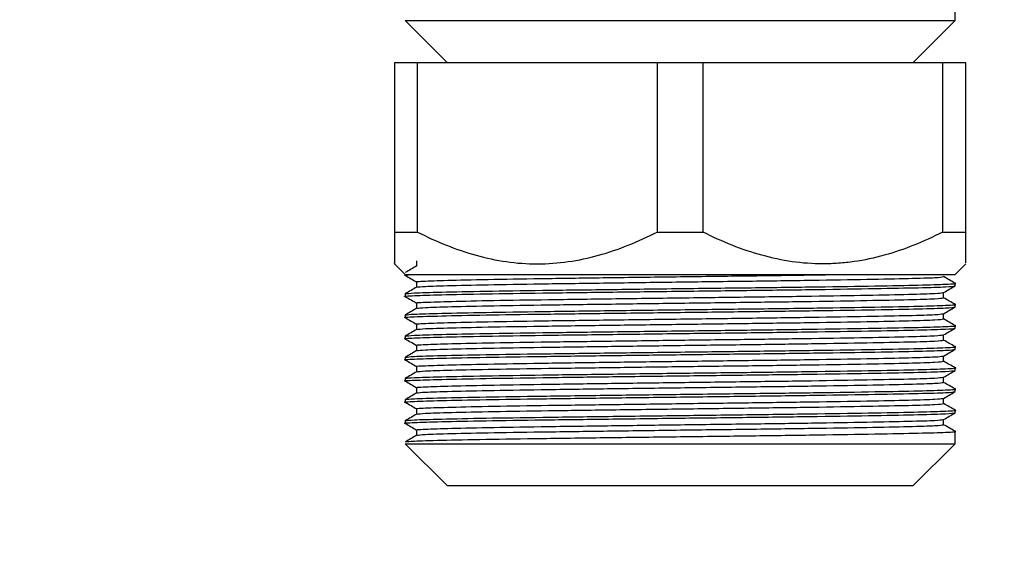
# Model space of a CAD drawing. Units: millimetres. Extents: x 3164 to 3584, y 2209 to 2506.
# Drawn here: x 3408 to 3410, y 2303 to 2304 of the extents above; entities that cross this region are included whole.
import ezdxf

# ---------------------------------------------------------------- set-up
doc = ezdxf.new("R2010")
doc.units = ezdxf.units.MM
doc.layers.add('Греерс', color=7, linetype='Continuous', lineweight=25)
doc.styles.get("Standard").update_dxf_attribs({"font": 'isocpeur.ttf'})
doc.dimstyles.new('ISO-25', dxfattribs={"dimtxt": 2.5, "dimasz": 2.5, "dimexe": 1.25, "dimexo": 0.625, "dimtad": 1, "dimtxsty": 'Standard', "dimcen": 2.5, "dimadec": 0, "dimazin": 0, "dimtfac": 1, "dimtmove": 0, "dimatfit": 3, "dimfxl": 1, "dimarcsym": 0})

# ---------------------------------------------------------------- blocks, each defined once
blk = doc.blocks.new('ГРЕЕРС ЗВП-М1-150В_сверху')
at = {"layer": 'Греерс'}
for p, q in [((-65.9215, -31.2), (-65.9215, -31.1416)), ((-68.5215, -31.2), (-68.3215, -31.4)), ((-68.5215, -31.2), (-65.9215, -31.2)), ((-66.1215, -31.4), (-65.9215, -31.2)), ((-65.8715, -31.4), (-68.5715, -31.4)), ((-68.5715, -31.4), (-68.5715, -32.2)), ((-68.4627, -32.2), (-68.4627, -31.4)), ((-67.3303, -31.4), (-67.3303, -32.2)), ((-67.1127, -32.2), (-67.1127, -31.4)), ((-65.9803, -31.4), (-65.9803, -32.2)), ((-65.8715, -32.2), (-65.8715, -31.4)), ((-68.5715, -32.2), (-68.4627, -32.2)), ((-67.3303, -32.2), (-67.1127, -32.2)), ((-65.9803, -32.2), (-65.8715, -32.2)), ((-68.5715, -32.35), (-68.5215, -32.4)), ((-68.4674, -32.3354), (-68.4674, -32.3602)), ((-65.9215, -32.4), (-65.8715, -32.35)), ((-68.5215, -32.4), (-65.9215, -32.4)), ((-68.4674, -32.4354), (-68.4674, -32.4602)), ((-65.9215, -32.4541), (-65.9215, -32.4416)), ((-68.5215, -32.4916), (-68.5215, -32.5041)), ((-65.9756, -32.5104), (-65.9756, -32.4856)), ((-68.4674, -32.5354), (-68.4674, -32.5602)), ((-65.9215, -32.5541), (-65.9215, -32.5416)), ((-65.9756, -32.6104), (-65.9756, -32.5856)), ((-68.5215, -32.5916), (-68.5215, -32.6041)), ((-68.4674, -32.6354), (-68.4674, -32.6602)), ((-65.9215, -32.6541), (-65.9215, -32.6416)), ((-68.5215, -32.6916), (-68.5215, -32.7041)), ((-65.9756, -32.7104), (-65.9756, -32.6856)), ((-68.4674, -32.7354), (-68.4674, -32.7602)), ((-65.9215, -32.7541), (-65.9215, -32.7416)), ((-68.5215, -32.7916), (-68.5215, -32.8041)), ((-65.9756, -32.8104), (-65.9756, -32.7856)), ((-68.4674, -32.8354), (-68.4674, -32.8602)), ((-65.9215, -32.8541), (-65.9215, -32.8416)), ((-68.5215, -32.8916), (-68.5215, -32.9041)), ((-65.9756, -32.9104), (-65.9756, -32.8856)), ((-68.4674, -32.9354), (-68.4674, -32.9602)), ((-65.9215, -32.9541), (-65.9215, -32.9416)), ((-68.5215, -32.9916), (-68.5215, -33.0041)), ((-65.9756, -33.0104), (-65.9756, -32.9856)), ((-68.4674, -33.0354), (-68.4674, -33.0602)), ((-65.9215, -33.0541), (-65.9215, -33.0416)), ((-68.5215, -33.0916), (-68.5215, -33.1041)), ((-65.9756, -33.1104), (-65.9756, -33.0856)), ((-68.4674, -33.1354), (-68.4674, -33.1602)), ((-65.9215, -33.2), (-65.9215, -33.1416)), ((-68.5215, -33.2), (-68.3215, -33.4)), ((-68.5215, -33.2), (-65.9215, -33.2)), ((-66.1215, -33.4), (-65.9215, -33.2)), ((-66.1215, -33.4), (-68.3215, -33.4))]:
    blk.add_line(p, q, dxfattribs=at)
for points, knots in [([(-68.5715, -32.2), (-68.5715, -32.236), (-68.5715, -32.309), (-68.5715, -32.3556), (-68.5715, -32.3466), (-68.5715, -32.3451)], [0, 0, 0, 0, 0.448007, 0.909902, 1, 1, 1, 1]), ([(-68.4627, -32.2), (-68.418, -32.2225), (-68.3722, -32.2434), (-68.2798, -32.2802), (-68.2332, -32.2961), (-68.1389, -32.3223), (-68.0912, -32.3325), (-67.9947, -32.3464), (-67.9457, -32.35), (-67.798, -32.35), (-67.7017, -32.3355), (-67.56, -32.2962), (-67.5132, -32.2802), (-67.4203, -32.2432), (-67.3748, -32.2224), (-67.3303, -32.2)], [0, 0, 0, 0, 0.125, 0.125, 0.25, 0.25, 0.375, 0.375, 0.5, 0.5, 0.75, 0.75, 0.875, 0.875, 1, 1, 1, 1]), ([(-65.9803, -32.2), (-66.0703, -32.2453), (-66.162, -32.2828), (-66.3032, -32.3221), (-66.3509, -32.3324), (-66.4235, -32.3428), (-66.4479, -32.3455), (-66.4971, -32.3491), (-66.5218, -32.35), (-66.6443, -32.35), (-66.7404, -32.3357), (-66.9293, -32.2834), (-67.0225, -32.2454), (-67.1127, -32.2)], [0, 0, 0, 0, 0.25, 0.25, 0.375, 0.375, 0.4375, 0.4375, 0.5, 0.5, 0.75, 0.75, 1, 1, 1, 1]), ([(-65.8715, -32.3451), (-65.8715, -32.3435), (-65.8715, -32.3398), (-65.8715, -32.2781), (-65.8715, -32.2207), (-65.8715, -32.2)], [0, 0, 0, 0, 0.32518, 0.756931, 1, 1, 1, 1]), ([(-68.5176, -32.4045), (-68.519, -32.4043), (-68.5363, -32.4028), (-68.5055, -32.4013), (-68.4772, -32.4)], [0, 0, 0, 0, 0.0821787, 1, 1, 1, 1]), ([(-68.4671, -32.36), (-68.4761, -32.3652), (-68.4941, -32.3756), (-68.5122, -32.3861), (-68.5212, -32.3913)], [0, 0, 0, 0, 0.499998, 1, 1, 1, 1]), ([(-68.4671, -32.4354), (-68.4672, -32.4354), (-68.4814, -32.4339), (-68.4321, -32.4313), (-68.3147, -32.4272), (-68.1122, -32.4228), (-67.8516, -32.4187), (-67.5478, -32.4147), (-67.221, -32.4103), (-66.8971, -32.4063), (-66.6376, -32.4029), (-66.512, -32.4007), (-66.4697, -32.4)], [0, 0, 0, 0, 0.0006731, 0.1176436, 0.2346142, 0.3536157, 0.4705862, 0.5875567, 0.7065582, 0.8235287, 0.9404992, 1, 1, 1, 1]), ([(-68.5212, -32.4045), (-68.5122, -32.4097), (-68.4942, -32.42), (-68.4763, -32.4304), (-68.4674, -32.4356)], [0, 0, 0, 0, 0.502944, 1, 1, 1, 1]), ([(-68.5181, -32.4913), (-68.5098, -32.49), (-68.4927, -32.4874), (-68.3591, -32.4834), (-68.1517, -32.4791), (-67.8788, -32.475), (-67.5619, -32.4709), (-67.2214, -32.4666), (-66.8812, -32.4625), (-66.5639, -32.4584), (-66.292, -32.4541), (-66.0813, -32.45), (-65.9572, -32.4459), (-65.9065, -32.4429), (-65.9237, -32.4414), (-65.9249, -32.4413)], [0, 0, 0, 0, 0.0764248, 0.1592786, 0.243571, 0.3264248, 0.4092786, 0.493571, 0.5764248, 0.6592786, 0.743571, 0.8264248, 0.9092786, 0.993571, 1, 1, 1, 1]), ([(-68.4641, -32.46), (-68.4562, -32.4588), (-68.4398, -32.4561), (-68.3117, -32.4522), (-68.1129, -32.4478), (-67.8514, -32.4438), (-67.5477, -32.4397), (-67.2215, -32.4353), (-66.8954, -32.4312), (-66.5915, -32.4272), (-66.33, -32.4228), (-66.1313, -32.4188), (-66.0005, -32.4147), (-65.9841, -32.4118), (-65.9759, -32.4104)], [0, 0, 0, 0, 0.076969, 0.160398, 0.245275, 0.328704, 0.412133, 0.49701, 0.580439, 0.663868, 0.748745, 0.832174, 0.915603, 1, 1, 1, 1]), ([(-65.9218, -32.4413), (-65.9308, -32.4361), (-65.9488, -32.4257), (-65.9667, -32.4153), (-65.9756, -32.4102)], [0, 0, 0, 0, 0.502924, 1, 1, 1, 1]), ([(-68.5176, -32.5045), (-68.519, -32.5043), (-68.5362, -32.5028), (-68.4856, -32.5), (-68.362, -32.4959), (-68.1509, -32.4916), (-67.879, -32.4875), (-67.5619, -32.4834), (-67.2215, -32.4791), (-66.8812, -32.475), (-66.5641, -32.4709), (-66.2913, -32.4666), (-66.084, -32.4625), (-65.9475, -32.4584), (-65.9304, -32.4556), (-65.9218, -32.4541)], [0, 0, 0, 0, 0.007367, 0.08965, 0.171933, 0.255645, 0.337927, 0.42021, 0.503922, 0.586205, 0.668487, 0.752199, 0.834482, 0.916765, 1, 1, 1, 1]), ([(-68.4671, -32.46), (-68.4761, -32.4652), (-68.4941, -32.4756), (-68.5122, -32.4861), (-68.5212, -32.4913)], [0, 0, 0, 0, 0.499998, 1, 1, 1, 1]), ([(-68.4671, -32.5354), (-68.4672, -32.5354), (-68.4814, -32.5339), (-68.4321, -32.5313), (-68.3147, -32.5272), (-68.1121, -32.5228), (-67.8516, -32.5187), (-67.5477, -32.5147), (-67.2215, -32.5103), (-66.8954, -32.5062), (-66.5915, -32.5022), (-66.33, -32.4978), (-66.1315, -32.4938), (-66.0034, -32.4898), (-65.9872, -32.487), (-65.9794, -32.4857)], [0, 0, 0, 0, 0.00048, 0.083912, 0.167344, 0.252224, 0.335656, 0.419088, 0.503968, 0.5874, 0.670832, 0.755713, 0.839144, 0.922576, 1, 1, 1, 1]), ([(-65.9759, -32.4857), (-65.9669, -32.4805), (-65.9489, -32.4701), (-65.9308, -32.4597), (-65.9218, -32.4545)], [0, 0, 0, 0, 0.499998, 1, 1, 1, 1]), ([(-68.5212, -32.5045), (-68.5122, -32.5097), (-68.4942, -32.52), (-68.4763, -32.5304), (-68.4674, -32.5356)], [0, 0, 0, 0, 0.502944, 1, 1, 1, 1]), ([(-68.5181, -32.5913), (-68.5098, -32.59), (-68.4927, -32.5874), (-68.3591, -32.5834), (-68.1517, -32.5791), (-67.8788, -32.575), (-67.5619, -32.5709), (-67.2214, -32.5666), (-66.8812, -32.5625), (-66.5639, -32.5584), (-66.292, -32.5541), (-66.0813, -32.55), (-65.9572, -32.5459), (-65.9065, -32.5429), (-65.9237, -32.5414), (-65.9249, -32.5413)], [0, 0, 0, 0, 0.0764248, 0.1592786, 0.243571, 0.3264248, 0.4092786, 0.493571, 0.5764248, 0.6592786, 0.743571, 0.8264248, 0.9092786, 0.993571, 1, 1, 1, 1]), ([(-68.4641, -32.56), (-68.4562, -32.5588), (-68.4398, -32.5561), (-68.3117, -32.5522), (-68.1129, -32.5478), (-67.8514, -32.5438), (-67.5477, -32.5397), (-67.2215, -32.5353), (-66.8954, -32.5312), (-66.5915, -32.5272), (-66.33, -32.5228), (-66.1313, -32.5188), (-66.0005, -32.5147), (-65.9841, -32.5118), (-65.9759, -32.5104)], [0, 0, 0, 0, 0.076969, 0.160398, 0.245275, 0.328704, 0.412133, 0.49701, 0.580439, 0.663868, 0.748745, 0.832174, 0.915603, 1, 1, 1, 1]), ([(-65.9218, -32.5413), (-65.9308, -32.5361), (-65.9488, -32.5257), (-65.9667, -32.5153), (-65.9756, -32.5102)], [0, 0, 0, 0, 0.502924, 1, 1, 1, 1]), ([(-68.5176, -32.6045), (-68.519, -32.6043), (-68.5362, -32.6028), (-68.4856, -32.6), (-68.362, -32.5959), (-68.1509, -32.5916), (-67.879, -32.5875), (-67.5619, -32.5834), (-67.2215, -32.5791), (-66.8812, -32.575), (-66.5641, -32.5709), (-66.2913, -32.5666), (-66.084, -32.5625), (-65.9475, -32.5584), (-65.9304, -32.5556), (-65.9218, -32.5541)], [0, 0, 0, 0, 0.007367, 0.08965, 0.171933, 0.255645, 0.337927, 0.42021, 0.503922, 0.586205, 0.668487, 0.752199, 0.834482, 0.916765, 1, 1, 1, 1]), ([(-68.4671, -32.56), (-68.4761, -32.5652), (-68.4941, -32.5756), (-68.5122, -32.5861), (-68.5212, -32.5913)], [0, 0, 0, 0, 0.499998, 1, 1, 1, 1]), ([(-68.4671, -32.6354), (-68.4672, -32.6354), (-68.4814, -32.6339), (-68.4321, -32.6313), (-68.3147, -32.6272), (-68.1121, -32.6228), (-67.8516, -32.6187), (-67.5477, -32.6147), (-67.2215, -32.6103), (-66.8954, -32.6062), (-66.5915, -32.6022), (-66.33, -32.5978), (-66.1315, -32.5938), (-66.0034, -32.5898), (-65.9872, -32.587), (-65.9794, -32.5857)], [0, 0, 0, 0, 0.00048, 0.083912, 0.167344, 0.252224, 0.335656, 0.419088, 0.503968, 0.5874, 0.670832, 0.755713, 0.839144, 0.922576, 1, 1, 1, 1]), ([(-65.9759, -32.5857), (-65.9669, -32.5805), (-65.9489, -32.5701), (-65.9308, -32.5597), (-65.9218, -32.5545)], [0, 0, 0, 0, 0.499998, 1, 1, 1, 1]), ([(-68.5212, -32.6045), (-68.5122, -32.6097), (-68.4942, -32.62), (-68.4763, -32.6304), (-68.4674, -32.6356)], [0, 0, 0, 0, 0.502944, 1, 1, 1, 1]), ([(-68.4641, -32.66), (-68.4562, -32.6588), (-68.4398, -32.6561), (-68.3117, -32.6522), (-68.1129, -32.6478), (-67.8514, -32.6438), (-67.5477, -32.6397), (-67.2215, -32.6353), (-66.8954, -32.6312), (-66.5915, -32.6272), (-66.33, -32.6228), (-66.1313, -32.6188), (-66.0005, -32.6147), (-65.9841, -32.6118), (-65.9759, -32.6104)], [0, 0, 0, 0, 0.076969, 0.160398, 0.245275, 0.328704, 0.412133, 0.49701, 0.580439, 0.663868, 0.748745, 0.832174, 0.915603, 1, 1, 1, 1]), ([(-65.9218, -32.6413), (-65.9308, -32.6361), (-65.9488, -32.6257), (-65.9667, -32.6153), (-65.9756, -32.6102)], [0, 0, 0, 0, 0.502924, 1, 1, 1, 1]), ([(-68.5176, -32.7045), (-68.519, -32.7043), (-68.5362, -32.7028), (-68.4856, -32.7), (-68.362, -32.6959), (-68.1509, -32.6916), (-67.879, -32.6875), (-67.5619, -32.6834), (-67.2215, -32.6791), (-66.8812, -32.675), (-66.5641, -32.6709), (-66.2913, -32.6666), (-66.084, -32.6625), (-65.9475, -32.6584), (-65.9304, -32.6556), (-65.9218, -32.6541)], [0, 0, 0, 0, 0.007367, 0.08965, 0.171933, 0.255645, 0.337927, 0.42021, 0.503922, 0.586205, 0.668487, 0.752199, 0.834482, 0.916765, 1, 1, 1, 1]), ([(-68.4671, -32.66), (-68.4761, -32.6652), (-68.4941, -32.6756), (-68.5122, -32.6861), (-68.5212, -32.6913)], [0, 0, 0, 0, 0.499998, 1, 1, 1, 1]), ([(-68.5181, -32.6913), (-68.5098, -32.69), (-68.4927, -32.6874), (-68.3591, -32.6834), (-68.1517, -32.6791), (-67.8788, -32.675), (-67.5619, -32.6709), (-67.2214, -32.6666), (-66.8812, -32.6625), (-66.5639, -32.6584), (-66.292, -32.6541), (-66.0813, -32.65), (-65.9572, -32.6459), (-65.9065, -32.6429), (-65.9237, -32.6414), (-65.9249, -32.6413)], [0, 0, 0, 0, 0.0764248, 0.1592786, 0.243571, 0.3264248, 0.4092786, 0.493571, 0.5764248, 0.6592786, 0.743571, 0.8264248, 0.9092786, 0.993571, 1, 1, 1, 1]), ([(-65.9759, -32.6857), (-65.9669, -32.6805), (-65.9489, -32.6701), (-65.9308, -32.6597), (-65.9218, -32.6545)], [0, 0, 0, 0, 0.499998, 1, 1, 1, 1]), ([(-68.5212, -32.7045), (-68.5122, -32.7097), (-68.4942, -32.72), (-68.4763, -32.7304), (-68.4674, -32.7356)], [0, 0, 0, 0, 0.502944, 1, 1, 1, 1]), ([(-68.4671, -32.7354), (-68.4672, -32.7354), (-68.4814, -32.7339), (-68.4321, -32.7313), (-68.3147, -32.7272), (-68.1121, -32.7228), (-67.8516, -32.7187), (-67.5477, -32.7147), (-67.2215, -32.7103), (-66.8954, -32.7062), (-66.5915, -32.7022), (-66.33, -32.6978), (-66.1315, -32.6938), (-66.0034, -32.6898), (-65.9872, -32.687), (-65.9794, -32.6857)], [0, 0, 0, 0, 0.00048, 0.083912, 0.167344, 0.252224, 0.335656, 0.419088, 0.503968, 0.5874, 0.670832, 0.755713, 0.839144, 0.922576, 1, 1, 1, 1]), ([(-68.4641, -32.76), (-68.4562, -32.7588), (-68.4398, -32.7561), (-68.3117, -32.7522), (-68.1129, -32.7478), (-67.8514, -32.7438), (-67.5477, -32.7397), (-67.2215, -32.7353), (-66.8954, -32.7312), (-66.5915, -32.7272), (-66.33, -32.7228), (-66.1313, -32.7188), (-66.0005, -32.7147), (-65.9841, -32.7118), (-65.9759, -32.7104)], [0, 0, 0, 0, 0.076969, 0.160398, 0.245275, 0.328704, 0.412133, 0.49701, 0.580439, 0.663868, 0.748745, 0.832174, 0.915603, 1, 1, 1, 1]), ([(-65.9218, -32.7413), (-65.9308, -32.7361), (-65.9488, -32.7257), (-65.9667, -32.7153), (-65.9756, -32.7102)], [0, 0, 0, 0, 0.502924, 1, 1, 1, 1]), ([(-68.5176, -32.8045), (-68.519, -32.8043), (-68.5362, -32.8028), (-68.4856, -32.8), (-68.362, -32.7959), (-68.1509, -32.7916), (-67.879, -32.7875), (-67.5619, -32.7834), (-67.2215, -32.7791), (-66.8812, -32.775), (-66.5641, -32.7709), (-66.2913, -32.7666), (-66.084, -32.7625), (-65.9475, -32.7584), (-65.9304, -32.7556), (-65.9218, -32.7541)], [0, 0, 0, 0, 0.007367, 0.08965, 0.171933, 0.255645, 0.337927, 0.42021, 0.503922, 0.586205, 0.668487, 0.752199, 0.834482, 0.916765, 1, 1, 1, 1]), ([(-68.4671, -32.76), (-68.4761, -32.7652), (-68.4941, -32.7756), (-68.5122, -32.7861), (-68.5212, -32.7913)], [0, 0, 0, 0, 0.499998, 1, 1, 1, 1]), ([(-68.5181, -32.7913), (-68.5098, -32.79), (-68.4927, -32.7874), (-68.3591, -32.7834), (-68.1517, -32.7791), (-67.8788, -32.775), (-67.5619, -32.7709), (-67.2214, -32.7666), (-66.8812, -32.7625), (-66.5639, -32.7584), (-66.292, -32.7541), (-66.0813, -32.75), (-65.9572, -32.7459), (-65.9065, -32.7429), (-65.9237, -32.7414), (-65.9249, -32.7413)], [0, 0, 0, 0, 0.076425, 0.159279, 0.243571, 0.326425, 0.409279, 0.493571, 0.576425, 0.659279, 0.743571, 0.826425, 0.909279, 0.993571, 1, 1, 1, 1]), ([(-65.9759, -32.7857), (-65.9669, -32.7805), (-65.9489, -32.7701), (-65.9308, -32.7597), (-65.9218, -32.7545)], [0, 0, 0, 0, 0.499998, 1, 1, 1, 1]), ([(-68.5212, -32.8045), (-68.5122, -32.8097), (-68.4942, -32.82), (-68.4763, -32.8304), (-68.4674, -32.8356)], [0, 0, 0, 0, 0.502944, 1, 1, 1, 1]), ([(-68.4671, -32.8354), (-68.4672, -32.8354), (-68.4814, -32.8339), (-68.4321, -32.8313), (-68.3147, -32.8272), (-68.1121, -32.8228), (-67.8516, -32.8187), (-67.5477, -32.8147), (-67.2215, -32.8103), (-66.8954, -32.8062), (-66.5915, -32.8022), (-66.33, -32.7978), (-66.1315, -32.7938), (-66.0034, -32.7898), (-65.9872, -32.787), (-65.9794, -32.7857)], [0, 0, 0, 0, 0.00048, 0.083912, 0.167344, 0.252224, 0.335656, 0.419088, 0.503968, 0.5874, 0.670832, 0.755713, 0.839144, 0.922576, 1, 1, 1, 1]), ([(-68.4641, -32.86), (-68.4562, -32.8588), (-68.4398, -32.8561), (-68.3117, -32.8522), (-68.1129, -32.8478), (-67.8514, -32.8438), (-67.5477, -32.8397), (-67.2215, -32.8353), (-66.8954, -32.8312), (-66.5915, -32.8272), (-66.33, -32.8228), (-66.1313, -32.8188), (-66.0005, -32.8147), (-65.9841, -32.8118), (-65.9759, -32.8104)], [0, 0, 0, 0, 0.076969, 0.160398, 0.245275, 0.328704, 0.412133, 0.49701, 0.580439, 0.663868, 0.748745, 0.832174, 0.915603, 1, 1, 1, 1]), ([(-65.9218, -32.8413), (-65.9308, -32.8361), (-65.9488, -32.8257), (-65.9667, -32.8153), (-65.9756, -32.8102)], [0, 0, 0, 0, 0.502924, 1, 1, 1, 1]), ([(-68.5176, -32.9045), (-68.519, -32.9043), (-68.5362, -32.9028), (-68.4856, -32.9), (-68.362, -32.8959), (-68.1509, -32.8916), (-67.879, -32.8875), (-67.5619, -32.8834), (-67.2215, -32.8791), (-66.8812, -32.875), (-66.5641, -32.8709), (-66.2913, -32.8666), (-66.084, -32.8625), (-65.9475, -32.8584), (-65.9304, -32.8556), (-65.9218, -32.8541)], [0, 0, 0, 0, 0.007367, 0.08965, 0.171933, 0.255645, 0.337927, 0.42021, 0.503922, 0.586205, 0.668487, 0.752199, 0.834482, 0.916765, 1, 1, 1, 1]), ([(-68.4671, -32.86), (-68.4761, -32.8652), (-68.4941, -32.8756), (-68.5122, -32.8861), (-68.5212, -32.8913)], [0, 0, 0, 0, 0.499998, 1, 1, 1, 1]), ([(-68.5181, -32.8913), (-68.5098, -32.89), (-68.4927, -32.8874), (-68.3591, -32.8834), (-68.1517, -32.8791), (-67.8788, -32.875), (-67.5619, -32.8709), (-67.2214, -32.8666), (-66.8812, -32.8625), (-66.5639, -32.8584), (-66.292, -32.8541), (-66.0813, -32.85), (-65.9572, -32.8459), (-65.9065, -32.8429), (-65.9237, -32.8414), (-65.9249, -32.8413)], [0, 0, 0, 0, 0.076425, 0.159279, 0.243571, 0.326425, 0.409279, 0.493571, 0.576425, 0.659279, 0.743571, 0.826425, 0.909279, 0.993571, 1, 1, 1, 1]), ([(-65.9759, -32.8857), (-65.9669, -32.8805), (-65.9489, -32.8701), (-65.9308, -32.8597), (-65.9218, -32.8545)], [0, 0, 0, 0, 0.499998, 1, 1, 1, 1]), ([(-68.5212, -32.9045), (-68.5122, -32.9097), (-68.4942, -32.92), (-68.4763, -32.9304), (-68.4674, -32.9356)], [0, 0, 0, 0, 0.502944, 1, 1, 1, 1]), ([(-68.4671, -32.9354), (-68.4672, -32.9354), (-68.4814, -32.9339), (-68.4321, -32.9313), (-68.3147, -32.9272), (-68.1121, -32.9228), (-67.8516, -32.9187), (-67.5477, -32.9147), (-67.2215, -32.9103), (-66.8954, -32.9062), (-66.5915, -32.9022), (-66.33, -32.8978), (-66.1315, -32.8938), (-66.0034, -32.8898), (-65.9872, -32.887), (-65.9794, -32.8857)], [0, 0, 0, 0, 0.00048, 0.083912, 0.167344, 0.252224, 0.335656, 0.419088, 0.503968, 0.5874, 0.670832, 0.755713, 0.839144, 0.922576, 1, 1, 1, 1]), ([(-68.4641, -32.96), (-68.4562, -32.9588), (-68.4398, -32.9561), (-68.3117, -32.9522), (-68.1129, -32.9478), (-67.8514, -32.9438), (-67.5477, -32.9397), (-67.2215, -32.9353), (-66.8954, -32.9312), (-66.5915, -32.9272), (-66.33, -32.9228), (-66.1313, -32.9188), (-66.0005, -32.9147), (-65.9841, -32.9118), (-65.9759, -32.9104)], [0, 0, 0, 0, 0.076969, 0.160398, 0.245275, 0.328704, 0.412133, 0.49701, 0.580439, 0.663868, 0.748745, 0.832174, 0.915603, 1, 1, 1, 1]), ([(-65.9218, -32.9413), (-65.9308, -32.9361), (-65.9488, -32.9257), (-65.9667, -32.9153), (-65.9756, -32.9102)], [0, 0, 0, 0, 0.502924, 1, 1, 1, 1]), ([(-68.5176, -33.0045), (-68.519, -33.0043), (-68.5362, -33.0028), (-68.4856, -33), (-68.362, -32.9959), (-68.1509, -32.9916), (-67.879, -32.9875), (-67.5619, -32.9834), (-67.2215, -32.9791), (-66.8812, -32.975), (-66.5641, -32.9709), (-66.2913, -32.9666), (-66.084, -32.9625), (-65.9475, -32.9584), (-65.9304, -32.9556), (-65.9218, -32.9541)], [0, 0, 0, 0, 0.007367, 0.08965, 0.171933, 0.255645, 0.337927, 0.42021, 0.503922, 0.586205, 0.668487, 0.752199, 0.834482, 0.916765, 1, 1, 1, 1]), ([(-68.4671, -32.96), (-68.4761, -32.9652), (-68.4941, -32.9756), (-68.5122, -32.9861), (-68.5212, -32.9913)], [0, 0, 0, 0, 0.499998, 1, 1, 1, 1]), ([(-68.5181, -32.9913), (-68.5098, -32.99), (-68.4927, -32.9874), (-68.3591, -32.9834), (-68.1517, -32.9791), (-67.8788, -32.975), (-67.5619, -32.9709), (-67.2214, -32.9666), (-66.8812, -32.9625), (-66.5639, -32.9584), (-66.292, -32.9541), (-66.0813, -32.95), (-65.9572, -32.9459), (-65.9065, -32.9429), (-65.9237, -32.9414), (-65.9249, -32.9413)], [0, 0, 0, 0, 0.076425, 0.159279, 0.243571, 0.326425, 0.409279, 0.493571, 0.576425, 0.659279, 0.743571, 0.826425, 0.909279, 0.993571, 1, 1, 1, 1]), ([(-65.9759, -32.9857), (-65.9669, -32.9805), (-65.9489, -32.9701), (-65.9308, -32.9597), (-65.9218, -32.9545)], [0, 0, 0, 0, 0.499998, 1, 1, 1, 1]), ([(-68.5212, -33.0045), (-68.5122, -33.0097), (-68.4942, -33.02), (-68.4763, -33.0304), (-68.4674, -33.0356)], [0, 0, 0, 0, 0.502944, 1, 1, 1, 1]), ([(-68.4671, -33.0354), (-68.4672, -33.0354), (-68.4814, -33.0339), (-68.4321, -33.0313), (-68.3147, -33.0272), (-68.1121, -33.0228), (-67.8516, -33.0187), (-67.5477, -33.0147), (-67.2215, -33.0103), (-66.8954, -33.0062), (-66.5915, -33.0022), (-66.33, -32.9978), (-66.1315, -32.9938), (-66.0034, -32.9898), (-65.9872, -32.987), (-65.9794, -32.9857)], [0, 0, 0, 0, 0.00048, 0.083912, 0.167344, 0.252224, 0.335656, 0.419088, 0.503968, 0.5874, 0.670832, 0.755713, 0.839144, 0.922576, 1, 1, 1, 1]), ([(-68.5176, -33.1045), (-68.519, -33.1043), (-68.5362, -33.1028), (-68.4856, -33.1), (-68.362, -33.0959), (-68.1509, -33.0916), (-67.879, -33.0875), (-67.5619, -33.0834), (-67.2215, -33.0791), (-66.8812, -33.075), (-66.5641, -33.0709), (-66.2913, -33.0666), (-66.084, -33.0625), (-65.9475, -33.0584), (-65.9304, -33.0556), (-65.9218, -33.0541)], [0, 0, 0, 0, 0.007367, 0.08965, 0.171933, 0.255645, 0.337927, 0.42021, 0.503922, 0.586205, 0.668487, 0.752199, 0.834482, 0.916765, 1, 1, 1, 1]), ([(-68.5181, -33.0913), (-68.5098, -33.09), (-68.4927, -33.0874), (-68.3591, -33.0834), (-68.1517, -33.0791), (-67.8788, -33.075), (-67.5619, -33.0709), (-67.2214, -33.0666), (-66.8812, -33.0625), (-66.5639, -33.0584), (-66.292, -33.0541), (-66.0813, -33.05), (-65.9572, -33.0459), (-65.9065, -33.0429), (-65.9237, -33.0414), (-65.9249, -33.0413)], [0, 0, 0, 0, 0.076425, 0.159279, 0.243571, 0.326425, 0.409279, 0.493571, 0.576425, 0.659279, 0.743571, 0.826425, 0.909279, 0.993571, 1, 1, 1, 1]), ([(-68.4641, -33.06), (-68.4562, -33.0588), (-68.4398, -33.0561), (-68.3117, -33.0522), (-68.1129, -33.0478), (-67.8514, -33.0438), (-67.5477, -33.0397), (-67.2215, -33.0353), (-66.8954, -33.0312), (-66.5915, -33.0272), (-66.33, -33.0228), (-66.1313, -33.0188), (-66.0005, -33.0147), (-65.9841, -33.0118), (-65.9759, -33.0104)], [0, 0, 0, 0, 0.076969, 0.160398, 0.245275, 0.328704, 0.412133, 0.49701, 0.580439, 0.663868, 0.748745, 0.832174, 0.915603, 1, 1, 1, 1]), ([(-65.9218, -33.0413), (-65.9308, -33.0361), (-65.9488, -33.0257), (-65.9667, -33.0153), (-65.9756, -33.0102)], [0, 0, 0, 0, 0.502924, 1, 1, 1, 1]), ([(-68.4671, -33.06), (-68.4761, -33.0652), (-68.4941, -33.0756), (-68.5122, -33.0861), (-68.5212, -33.0913)], [0, 0, 0, 0, 0.499998, 1, 1, 1, 1]), ([(-68.4671, -33.1354), (-68.4672, -33.1354), (-68.4814, -33.1339), (-68.4321, -33.1313), (-68.3147, -33.1272), (-68.1121, -33.1228), (-67.8516, -33.1187), (-67.5477, -33.1147), (-67.2215, -33.1103), (-66.8954, -33.1062), (-66.5915, -33.1022), (-66.33, -33.0978), (-66.1315, -33.0938), (-66.0034, -33.0898), (-65.9872, -33.087), (-65.9794, -33.0857)], [0, 0, 0, 0, 0.00048, 0.083912, 0.167344, 0.252224, 0.335656, 0.419088, 0.503968, 0.5874, 0.670832, 0.755713, 0.839144, 0.922576, 1, 1, 1, 1]), ([(-65.9759, -33.0857), (-65.9669, -33.0805), (-65.9489, -33.0701), (-65.9308, -33.0597), (-65.9218, -33.0545)], [0, 0, 0, 0, 0.499998, 1, 1, 1, 1]), ([(-68.5212, -33.1045), (-68.5122, -33.1097), (-68.4942, -33.12), (-68.4763, -33.1304), (-68.4674, -33.1356)], [0, 0, 0, 0, 0.502944, 1, 1, 1, 1]), ([(-68.5181, -33.1913), (-68.5098, -33.19), (-68.4927, -33.1874), (-68.3591, -33.1834), (-68.1517, -33.1791), (-67.8788, -33.175), (-67.5619, -33.1709), (-67.2214, -33.1666), (-66.8812, -33.1625), (-66.5639, -33.1584), (-66.292, -33.1541), (-66.0813, -33.15), (-65.9572, -33.1459), (-65.9065, -33.1429), (-65.9237, -33.1414), (-65.9249, -33.1413)], [0, 0, 0, 0, 0.076425, 0.159279, 0.243571, 0.326425, 0.409279, 0.493571, 0.576425, 0.659279, 0.743571, 0.826425, 0.909279, 0.993571, 1, 1, 1, 1]), ([(-68.4641, -33.16), (-68.4562, -33.1588), (-68.4398, -33.1561), (-68.3117, -33.1522), (-68.1129, -33.1478), (-67.8514, -33.1438), (-67.5477, -33.1397), (-67.2215, -33.1353), (-66.8954, -33.1312), (-66.5915, -33.1272), (-66.33, -33.1228), (-66.1313, -33.1188), (-66.0005, -33.1147), (-65.9841, -33.1118), (-65.9759, -33.1104)], [0, 0, 0, 0, 0.076969, 0.160398, 0.245275, 0.328704, 0.412133, 0.49701, 0.580439, 0.663868, 0.748745, 0.832174, 0.915603, 1, 1, 1, 1]), ([(-65.9218, -33.1413), (-65.9308, -33.1361), (-65.9488, -33.1257), (-65.9667, -33.1153), (-65.9756, -33.1102)], [0, 0, 0, 0, 0.502924, 1, 1, 1, 1]), ([(-68.4671, -33.16), (-68.4761, -33.1652), (-68.4941, -33.1756), (-68.5122, -33.1861), (-68.5212, -33.1913)], [0, 0, 0, 0, 0.499998, 1, 1, 1, 1])]:
    blk.add_open_spline(points, degree=3, knots=knots, dxfattribs=at)
blk = doc.blocks.new('*D16')
at = {"color": 0, "lineweight": -2, "transparency": 16777216}
for p, q in [((3424.2876, 2319.3352), (3424.2876, 2295.8666)), ((3405.4626, 2305.017), (3405.4626, 2295.8666)), ((3408.4626, 2297.1166), (3421.2876, 2297.1166))]:
    blk.add_line(p, q, dxfattribs=at)
at = {"color": 0, "transparency": 16777216}
for points in [[(3408.4626, 2297.6166), (3408.4626, 2296.6166), (3405.4626, 2297.1166)], [(3421.2876, 2297.6166), (3421.2876, 2296.6166), (3424.2876, 2297.1166)]]:
    blk.add_solid(points, dxfattribs=at)
at = {"layer": 'Defpoints', "color": 0, "transparency": 16777216}
for p in [(3424.2876, 2319.9602), (3405.4626, 2305.642), (3424.2876, 2297.1166)]:
    blk.add_point(p, dxfattribs=at)
at = {"color": 1, "transparency": 16777216, "insert": (3415.0251, 2299.2416), "char_height": 3, "attachment_point": 5}
blk.add_mtext('375', dxfattribs=at)

msp = doc.modelspace()

# ---------------------------------------------------------------- block references
at = {"layer": 'Греерс', "xscale": 0.5, "yscale": 0.5, "zscale": 0.5}
msp.add_blockref('ГРЕЕРС ЗВП-М1-150В_сверху', (3442.9626, 2320.0166), dxfattribs=at)

# ---------------------------------------------------------------- dimensions: what is measured, and where the dimension line sits
dim = msp.add_linear_dim(base=(3424.2876384186, 2297.1166196654), p1=(3405.4626384186, 2305.6419943863), p2=(3424.2876384186, 2319.9601742375), dimstyle='ISO-25', override={"dimtxt": 3, "dimasz": 3, "dimdec": 0, "dimlfac": 20, "dimrnd": 5, "dimsah": 1, "dimclrt": 1})
dim.commit()
dim.dimension.update_dxf_attribs({"geometry": '*D16', "text_midpoint": (3415.0251384186, 2297.1166196654), "dimtype": 160})

doc.saveas('drawing.dxf')
